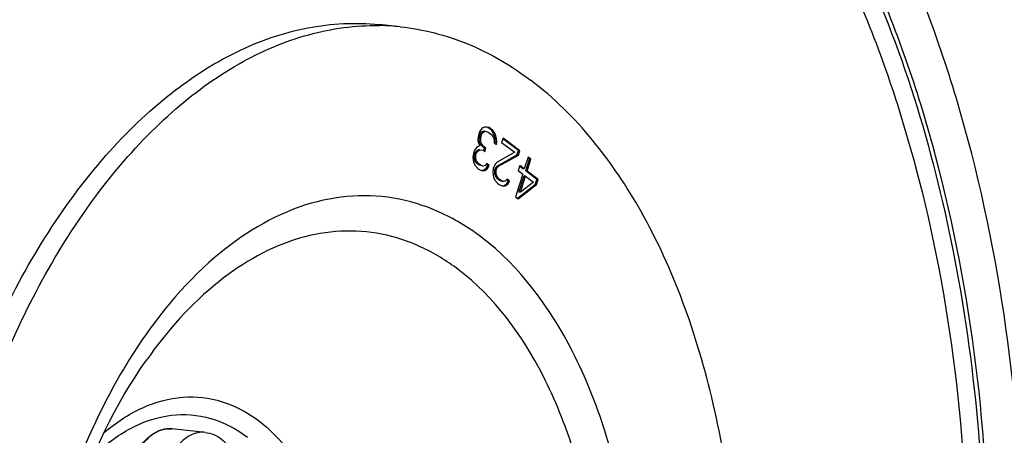
# Model space of a CAD drawing. Units: millimetres. Extents: x 0 to 594, y -43 to 420.
# Drawn here: x 212 to 226, y 70 to 76 of the extents above; entities that cross this region are included whole.
import ezdxf

# ---------------------------------------------------------------- set-up
doc = ezdxf.new("R2010")
doc.units = ezdxf.units.MM
doc.header["$LTSCALE"] = 32.67
doc.layers.get('0').update_dxf_attribs({"linetype": 'CONTINUOUS'})
doc.layers.add('02___PRT_ALL_AXES', color=7, linetype='CONTINUOUS')
doc.layers.add('SOLIDES', color=7, linetype='CONTINUOUS')

msp = doc.modelspace()

# ---------------------------------------------------------------- linework, layer by layer
at = {"color": 7, "linetype": 'CONTINUOUS'}
msp.add_line((217.571396, 76.054142), (217.269157, 76.085411), dxfattribs=at)
at = {"color": 9, "linetype": 'CONTINUOUS'}
msp.add_line((214.259973, 70.252513), (214.258768, 70.252585), dxfattribs=at)
at = {"color": 7, "linetype": 'CONTINUOUS'}
for centre, radius, start, end in [((217.21682, 72.612477), 3.459929, 88.7688608, 89.132897), ((217.217292, 72.629536), 3.442864, 84.0977246, 88.7706119), ((214.240139, 69.862908), 0.390563, 100.862534, 101.5768235), ((214.239521, 69.86615), 0.387263, 99.6899706, 100.8631379)]:
    msp.add_arc(centre, radius, start, end, dxfattribs=at)
at = {"color": 9, "linetype": 'CONTINUOUS'}
for centre, radius, start, end in [((214.242227, 69.876886), 0.376536, 101.5769762, 102.3037692), ((214.238881, 69.910036), 0.343126, 84.0936396, 86.4758324)]:
    msp.add_arc(centre, radius, start, end, dxfattribs=at)
at = {"color": 7, "linetype": 'CONTINUOUS'}
for points, knots in [([(216.092917, 85.455638), (212.79909, 84.610817), (209.393068, 80.722554), (207.050664, 75.697063), (205.980257, 72.471376), (205.257808, 69.056223), (204.893224, 65.543531), (204.901624, 62.048038), (205.394385, 57.699888), (206.561676, 53.687906), (208.488997, 50.385118), (210.150005, 48.505938), (212.042551, 47.19089), (213.448816, 46.728059), (214.143351, 46.616361)], [0, 0, 0, 0, 0.219006177, 0.288211433, 0.361212586, 0.436604914, 0.51281453, 0.588212305, 0.661223979, 0.794444826, 0.853196309, 0.906345968, 0.954693509, 1, 1, 1, 1]), ([(222.27812, 84.126021), (223.415247, 83.26579), (224.884467, 81.489661), (226.294923, 78.712956), (227.491725, 75.318918), (228.279604, 70.552038), (228.139456, 64.591591), (226.950444, 58.768263), (225.122754, 54.335378), (223.20126, 51.345), (221.213814, 49.014562), (219.386568, 47.668591), (218.094123, 47.129663)], [0, 0, 0, 0, 0.101937038, 0.160013652, 0.222564865, 0.358443965, 0.502757232, 0.646591857, 0.781132569, 0.842785451, 0.899889309, 1, 1, 1, 1]), ([(213.320402, 56.966262), (212.663534, 57.463172), (211.835944, 58.525603), (211.086826, 60.178175), (210.489817, 62.204173), (210.204948, 65.003826), (210.547694, 68.400075), (211.527969, 71.542355), (212.848697, 73.762036), (214.149675, 75.05432), (215.156612, 75.71586), (216.208713, 76.085086), (216.926938, 76.120811), (217.26909, 76.085417)], [0, 0, 0, 0, 0.106460791, 0.1679856, 0.234509352, 0.378506191, 0.528562114, 0.672856787, 0.801096664, 0.857485774, 0.908643327, 0.955539091, 1, 1, 1, 1]), ([(213.62264, 56.934993), (212.978924, 57.421955), (212.164362, 58.457164), (211.419482, 60.069082), (210.818871, 62.044745), (210.51206, 64.783055), (210.806118, 68.123001), (211.721279, 71.244044), (212.975134, 73.480568), (214.2226, 74.823863), (215.195586, 75.540057), (216.218315, 75.980891), (216.928036, 76.077173), (217.26918, 76.07201)], [0, 0, 0, 0, 0.10568899, 0.16662641, 0.23247948, 0.375143467, 0.52434584, 0.668759785, 0.798271959, 0.855594428, 0.907703374, 0.955325654, 1, 1, 1, 1]), ([(217.571328, 76.054148), (217.90459, 76.019674), (218.581179, 75.845792), (219.18086, 75.492146), (219.461994, 75.279473)], [0, 0, 0, 0, 0.487292579, 1, 1, 1, 1]), ([(215.513306, 56.160318), (215.855458, 56.124923), (216.573682, 56.160649), (217.625783, 56.529875), (218.63272, 57.191415), (219.933699, 58.483699), (221.254427, 60.70338), (222.234702, 63.84566), (222.577448, 67.241908), (222.292579, 70.041562), (221.695569, 72.067559), (220.946451, 73.720132), (220.118861, 74.782563), (219.461994, 75.279473)], [0, 0, 0, 0, 0.044460909, 0.091356673, 0.142514226, 0.198903336, 0.327143213, 0.471437887, 0.621493809, 0.765490648, 0.8320144, 0.893539209, 1, 1, 1, 1]), ([(212.913775, 61.619259), (212.601795, 62.342908), (212.205573, 63.989879), (212.197483, 66.556731), (212.730893, 69.067564), (213.455897, 70.598542), (213.90942, 71.242997)], [0, 0, 0, 0, 0.236170968, 0.499999193, 0.763827961, 1, 1, 1, 1]), ([(213.812252, 69.987828), (213.858207, 70.052338), (213.958479, 70.163391), (214.095074, 70.231866), (214.16176, 70.245526)], [0, 0, 0, 0, 0.537800224, 1, 1, 1, 1]), ([(214.757772, 70.20131), (214.800348, 70.196905), (214.885537, 70.174604), (214.999746, 70.105147), (215.096861, 70.005794), (215.204865, 69.835935), (215.287967, 69.573439), (215.308737, 69.230048), (215.254845, 68.884258), (215.148849, 68.618488), (215.028961, 68.4422), (214.927047, 68.336587), (214.812143, 68.258367), (214.726846, 68.227466), (214.683992, 68.218688)], [0, 0, 0, 0, 0.051964179, 0.105033631, 0.160399977, 0.219148144, 0.348043731, 0.489369128, 0.633585264, 0.769775442, 0.832582942, 0.891438892, 0.946894065, 1, 1, 1, 1])]:
    msp.add_open_spline(points, degree=3, knots=knots, dxfattribs=at)
at = {"color": 9, "linetype": 'CONTINUOUS'}
for points, knots in [([(216.620572, 49.35595), (217.300975, 49.495325), (218.689884, 50.028687), (220.575129, 51.413315), (222.291756, 53.34425), (223.783938, 55.748058), (225.002301, 58.537068), (225.902803, 61.6083), (226.452781, 64.848992), (226.685374, 69.155162), (226.206097, 73.34249), (224.939143, 77.071856), (223.696678, 79.37738), (222.170226, 81.193883), (220.397889, 82.444937), (218.4405, 83.050611), (217.103746, 82.98955), (216.464062, 82.858516)], [0, 0, 0, 0, 0.048644579, 0.102448945, 0.162428551, 0.228509884, 0.299822758, 0.374952515, 0.452143568, 0.529472204, 0.676652937, 0.74353801, 0.804401715, 0.859042424, 0.908303744, 0.954266575, 1, 1, 1, 1]), ([(216.253008, 82.31107), (216.754124, 82.41372), (217.784847, 82.492398), (219.319486, 82.181367), (220.766728, 81.454058), (222.086456, 80.341432), (223.251911, 78.879225), (224.617594, 76.424988), (225.747358, 72.705701), (226.168821, 67.804209), (225.669721, 62.742972), (224.298845, 58.002186), (222.784733, 55.157145), (221.888465, 53.934144)], [0, 0, 0, 0, 0.044537964, 0.088757651, 0.134711367, 0.184073584, 0.237905213, 0.296635993, 0.427740087, 0.572605878, 0.722599319, 0.867980328, 1, 1, 1, 1]), ([(216.441075, 49.898823), (217.100171, 50.033834), (218.445587, 50.550494), (220.271797, 51.891764), (221.934669, 53.762232), (223.380124, 56.090766), (224.560335, 58.792441), (225.432637, 61.767498), (225.965394, 64.90671), (226.190703, 69.078034), (225.726434, 73.134239), (224.499154, 76.746822), (223.295596, 78.98015), (221.816944, 80.73977), (220.100107, 81.951649), (218.204013, 82.538355), (216.909118, 82.479207), (216.289465, 82.352277)], [0, 0, 0, 0, 0.048644594, 0.102448949, 0.162428553, 0.228509888, 0.299822761, 0.374952517, 0.452143569, 0.529472204, 0.676652936, 0.743538008, 0.804401713, 0.859042425, 0.908303743, 0.954266562, 1, 1, 1, 1]), ([(216.165709, 82.057951), (216.773627, 82.182478), (218.043999, 82.240513), (219.904174, 81.664895), (221.588523, 80.476001), (223.03915, 78.749676), (224.219939, 76.558653), (225.42397, 73.014473), (225.879477, 69.035079), (225.658391, 64.942742), (225.135746, 61.86297), (224.279958, 58.944247), (223.122079, 56.293741), (221.704018, 54.009283), (220.07261, 52.17426), (218.281, 50.858376), (216.961062, 50.351507), (216.314448, 50.219053)], [0, 0, 0, 0, 0.045733375, 0.091695934, 0.140957269, 0.195598144, 0.256461788, 0.323346866, 0.470527767, 0.547856495, 0.625047666, 0.700177441, 0.771490301, 0.837571799, 0.897551394, 0.951355499, 1, 1, 1, 1]), ([(218.742486, 73.019121), (218.552463, 73.162871), (218.150529, 73.4062), (217.484299, 73.610643), (216.79365, 73.633877), (215.838708, 73.416303), (214.674974, 72.653624), (213.977233, 71.759191), (213.657164, 71.243848)], [0, 0, 0, 0, 0.116722344, 0.227809127, 0.337762745, 0.451327194, 0.702818431, 1, 1, 1, 1]), ([(218.4106, 72.551007), (218.243698, 72.677266), (217.892152, 72.892837), (217.312162, 73.084598), (216.710262, 73.127729), (215.877394, 72.981854), (214.844906, 72.391564), (214.205953, 71.664375), (213.909434, 71.243017)], [0, 0, 0, 0, 0.118795032, 0.231965684, 0.343527801, 0.457799516, 0.707532509, 1, 1, 1, 1]), ([(214.342148, 59.195345), (214.584603, 59.011931), (215.109928, 58.71408), (215.999133, 58.547253), (216.906703, 58.691748), (217.783795, 59.129266), (218.600984, 59.829663), (219.618872, 61.126863), (220.554553, 63.220099), (221.07523, 66.018238), (220.987955, 68.422573), (220.567699, 70.201392), (219.989472, 71.653246), (219.303538, 72.594694), (218.742486, 73.019121)], [0, 0, 0, 0, 0.047915088, 0.093485775, 0.139925944, 0.190167111, 0.246052223, 0.308202576, 0.448769683, 0.602196218, 0.753593345, 0.824089248, 0.889122433, 1, 1, 1, 1]), ([(214.31994, 59.700093), (214.545332, 59.529587), (215.033687, 59.252697), (215.860312, 59.097612), (216.704011, 59.231938), (217.519378, 59.638664), (218.279056, 60.28977), (219.225309, 61.495679), (220.095141, 63.441601), (220.579174, 66.042818), (220.498041, 68.277946), (220.107361, 69.931578), (219.569827, 71.281257), (218.932167, 72.156449), (218.4106, 72.551007)], [0, 0, 0, 0, 0.047915083, 0.093485775, 0.139925946, 0.190167118, 0.246052232, 0.308202585, 0.44876969, 0.602196221, 0.753593347, 0.824089254, 0.889122441, 1, 1, 1, 1]), ([(213.657164, 71.243848), (213.519577, 71.022319), (212.982942, 70.056686), (212.617658, 69.00053), (212.42313, 68.180468)], [0, 0, 0, 0, 0.236298489, 1, 1, 1, 1]), ([(213.297574, 70.19694), (213.466019, 70.340812), (213.820318, 70.579131), (214.421705, 70.746708), (215.022487, 70.67787), (215.374001, 70.486559), (215.53346, 70.365931)], [0, 0, 0, 0, 0.273033279, 0.518419306, 0.753563445, 1, 1, 1, 1]), ([(213.140735, 69.858455), (213.304252, 70.016328), (213.649611, 70.281323), (214.248838, 70.486404), (214.855189, 70.440223), (215.20873, 70.251994), (215.367517, 70.131874)], [0, 0, 0, 0, 0.277704709, 0.523954271, 0.756736506, 1, 1, 1, 1]), ([(214.161989, 70.244774), (214.096861, 70.23057), (213.962865, 70.160918), (213.86488, 70.050194), (213.819571, 69.98553)], [0, 0, 0, 0, 0.457770339, 1, 1, 1, 1]), ([(214.258768, 70.252585), (214.235781, 70.25392), (214.204703, 70.252576), (214.174312, 70.247329), (214.166662, 70.245762)], [0, 0, 0, 0, 0.746726578, 1, 1, 1, 1]), ([(215.53346, 70.365931), (215.635531, 70.288717), (216.056806, 69.901508), (216.337324, 69.38186), (216.492548, 68.96871)], [0, 0, 0, 0, 0.224800081, 1, 1, 1, 1]), ([(214.650243, 70.195732), (214.612491, 70.187999), (214.535551, 70.159334), (214.43006, 70.08544), (214.332957, 69.9824), (214.247083, 69.853745), (214.174962, 69.703676), (214.118903, 69.537107), (214.080715, 69.359522), (214.055655, 69.118443), (214.071363, 68.828493), (214.15121, 68.562518), (214.253809, 68.393839), (214.341897, 68.299524), (214.442047, 68.235679), (214.515781, 68.21567), (214.551956, 68.211928)], [0, 0, 0, 0, 0.04774679, 0.100191574, 0.158313719, 0.222166729, 0.29111157, 0.364017005, 0.439426783, 0.515698909, 0.663836844, 0.7964288, 0.854626115, 0.907142369, 0.954939439, 1, 1, 1, 1]), ([(214.757738, 70.201314), (214.731041, 70.204073), (214.69465, 70.203499), (214.659176, 70.197562), (214.650243, 70.195732)], [0, 0, 0, 0, 0.746411542, 1, 1, 1, 1])]:
    msp.add_open_spline(points, degree=3, knots=knots, dxfattribs=at)
at = {"color": 7, "linetype": 'CONTINUOUS'}
msp.add_open_spline([(214.174338, 70.247888), (214.207167, 70.253493), (214.241063, 70.254767), (214.27419, 70.25134)], degree=3, dxfattribs=at)
at = {"layer": '02___PRT_ALL_AXES', "color": 7, "linetype": 'CONTINUOUS'}
msp.add_line((214.757772, 70.20131), (214.27419, 70.25134), dxfattribs=at)
at = {"layer": 'SOLIDES', "color": 7, "linetype": 'CONTINUOUS'}
for p, q in [((218.719654, 74.536472), (218.704124, 74.487684)), ((218.7175, 74.464407), (218.73303, 74.513196)), ((218.738007, 74.567992), (218.719654, 74.536472)), ((218.73303, 74.513196), (218.7475, 74.532518)), ((218.753179, 74.511111), (218.73303, 74.513196)), ((218.737649, 74.462323), (218.753179, 74.511111)), ((218.763064, 74.594439), (218.738007, 74.567992)), ((218.7475, 74.532518), (218.768675, 74.546768)), ((218.767649, 74.530433), (218.7475, 74.532518)), ((218.753179, 74.511111), (218.767649, 74.530433)), ((218.790944, 74.603616), (218.763064, 74.594439)), ((218.767649, 74.530433), (218.788824, 74.544683)), ((218.768675, 74.546768), (218.785968, 74.54882)), ((218.788824, 74.544683), (218.768675, 74.546768)), ((218.789218, 74.548484), (218.785968, 74.54882)), ((218.788824, 74.544683), (218.806117, 74.546736)), ((218.82553, 74.607721), (218.790944, 74.603616)), ((218.806117, 74.546736), (218.843524, 74.533572)), ((218.836083, 74.601714), (218.824735, 74.604705)), ((218.856232, 74.59963), (218.82553, 74.607721)), ((218.889723, 74.561136), (218.836083, 74.601714)), ((218.843524, 74.533572), (218.883754, 74.503138)), ((218.909872, 74.559052), (218.856232, 74.59963)), ((218.883754, 74.503138), (218.913397, 74.46558)), ((218.909872, 74.559052), (218.889723, 74.561136)), ((218.91266, 74.52865), (218.889723, 74.561136)), ((218.93281, 74.526566), (218.909872, 74.559052)), ((218.93281, 74.526566), (218.91266, 74.52865)), ((218.931715, 74.483967), (218.91266, 74.52865)), ((218.951865, 74.481882), (218.93281, 74.526566)), ((218.704124, 74.487684), (218.695299, 74.433823)), ((218.695299, 74.433823), (218.697061, 74.387087)), ((218.697061, 74.387087), (218.722821, 74.337332)), ((218.715379, 74.405474), (218.7175, 74.464407)), ((218.735529, 74.40339), (218.715379, 74.405474)), ((218.727729, 74.365863), (218.715379, 74.405474)), ((218.737649, 74.462323), (218.7175, 74.464407)), ((218.747879, 74.363779), (218.727729, 74.365863)), ((218.764077, 74.323233), (218.727729, 74.365863)), ((218.735529, 74.40339), (218.737649, 74.462323)), ((218.747879, 74.363779), (218.735529, 74.40339)), ((218.784226, 74.321148), (218.747879, 74.363779)), ((218.913397, 74.46558), (218.922924, 74.443238)), ((218.922924, 74.443238), (218.928569, 74.4087)), ((218.928569, 74.4087), (218.927509, 74.379233)), ((218.927509, 74.379233), (218.961034, 74.353872)), ((218.951865, 74.481882), (218.931715, 74.483967)), ((218.944065, 74.444356), (218.931715, 74.483967)), ((218.942317, 74.368031), (218.945828, 74.39762)), ((218.964214, 74.442271), (218.944065, 74.444356)), ((218.945828, 74.39762), (218.944065, 74.444356)), ((218.965977, 74.395536), (218.945828, 74.39762)), ((218.964214, 74.442271), (218.951865, 74.481882)), ((218.961034, 74.353872), (218.965977, 74.395536)), ((218.965977, 74.395536), (218.964214, 74.442271)), ((219.057382, 74.447463), (219.03797, 74.386477)), ((219.03797, 74.386477), (219.22571, 74.244454)), ((219.278613, 74.266947), (219.054007, 74.436858)), ((219.298762, 74.264862), (219.057382, 74.447463)), ((218.629295, 74.226472), (218.62047, 74.172611)), ((218.63706, 74.250866), (218.629295, 74.226472)), ((218.659296, 74.294583), (218.63706, 74.250866)), ((218.642671, 74.203195), (218.650436, 74.22759)), ((218.650436, 74.22759), (218.679376, 74.266234)), ((218.670585, 74.225505), (218.650436, 74.22759)), ((218.684353, 74.321029), (218.659296, 74.294583)), ((218.66282, 74.201111), (218.670585, 74.225505)), ((218.670585, 74.225505), (218.699526, 74.264149)), ((218.679376, 74.266234), (218.700552, 74.280484)), ((218.699526, 74.264149), (218.679376, 74.266234)), ((218.722821, 74.337332), (218.684353, 74.321029)), ((218.699526, 74.264149), (218.720701, 74.278399)), ((218.720701, 74.278399), (218.700552, 74.280484)), ((218.720701, 74.278399), (218.768696, 74.27236)), ((218.784226, 74.321148), (218.764077, 74.323233)), ((218.790897, 74.302944), (218.764077, 74.323233)), ((218.768696, 74.27236), (218.795516, 74.252071)), ((218.780015, 74.268757), (218.790897, 74.302944)), ((218.811046, 74.300859), (218.784226, 74.321148)), ((218.811046, 74.300859), (218.790897, 74.302944)), ((218.795516, 74.252071), (218.811046, 74.300859)), ((219.22571, 74.244454), (218.972668, 74.102923)), ((218.974397, 74.043055), (219.2592, 74.205961)), ((219.2592, 74.205961), (219.278613, 74.266947)), ((219.27935, 74.203876), (219.2592, 74.205961)), ((219.298762, 74.264862), (219.278613, 74.266947)), ((219.27935, 74.203876), (219.298762, 74.264862)), ((218.62047, 74.172611), (218.63176, 74.103534)), ((218.63176, 74.103534), (218.650815, 74.058851)), ((218.66282, 74.201111), (218.642671, 74.203195)), ((218.644433, 74.15646), (218.642671, 74.203195)), ((218.664583, 74.154375), (218.644433, 74.15646)), ((218.656783, 74.116849), (218.644433, 74.15646)), ((218.676933, 74.114764), (218.656783, 74.116849)), ((218.686426, 74.07929), (218.656783, 74.116849)), ((218.664583, 74.154375), (218.66282, 74.201111)), ((218.676933, 74.114764), (218.664583, 74.154375)), ((218.706575, 74.077206), (218.676933, 74.114764)), ((218.706575, 74.077206), (218.686426, 74.07929)), ((218.713246, 74.059001), (218.686426, 74.07929)), ((218.733395, 74.056917), (218.706575, 74.077206)), ((218.82374, 74.079377), (218.798683, 74.05293)), ((218.837116, 74.056101), (218.81741, 74.071008)), ((218.857265, 74.054016), (218.82374, 74.079377)), ((218.947611, 74.076476), (218.925376, 74.03276)), ((218.972668, 74.102923), (218.947611, 74.076476)), ((218.994546, 74.040971), (219.27935, 74.203876)), ((219.419452, 74.173562), (219.365097, 74.002802)), ((219.385178, 73.974453), (219.439533, 74.145213)), ((219.405327, 73.972369), (219.459683, 74.143128)), ((219.439533, 74.145213), (219.416077, 74.162957)), ((219.459683, 74.143128), (219.419452, 74.173562)), ((219.459683, 74.143128), (219.439533, 74.145213)), ((218.650815, 74.058851), (218.693867, 74.011148)), ((218.693867, 74.011148), (218.707277, 74.001003)), ((218.707277, 74.001003), (218.758095, 73.977695)), ((218.733395, 74.056917), (218.713246, 74.059001)), ((218.750653, 74.045837), (218.713246, 74.059001)), ((218.770803, 74.043753), (218.733395, 74.056917)), ((218.770803, 74.043753), (218.750653, 74.045837)), ((218.757571, 73.982109), (218.772531, 73.983885)), ((218.758095, 73.977695), (218.79268, 73.9818)), ((218.798683, 74.05293), (218.770803, 74.043753)), ((218.772531, 73.983885), (218.814881, 74.012384)), ((218.79268, 73.9818), (218.83503, 74.0103)), ((218.814881, 74.012384), (218.837116, 74.056101)), ((218.83503, 74.0103), (218.814881, 74.012384)), ((218.83503, 74.0103), (218.857265, 74.054016)), ((218.857265, 74.054016), (218.837116, 74.056101)), ((218.91761, 74.008366), (218.908785, 73.954505)), ((218.908785, 73.954505), (218.920075, 73.885428)), ((218.925376, 74.03276), (218.91761, 74.008366)), ((218.937691, 73.980017), (218.945456, 74.004411)), ((218.957841, 73.977933), (218.937691, 73.980017)), ((218.939454, 73.933281), (218.937691, 73.980017)), ((218.959603, 73.931197), (218.939454, 73.933281)), ((218.951804, 73.89367), (218.939454, 73.933281)), ((218.945456, 74.004411), (218.974397, 74.043055)), ((218.965606, 74.002327), (218.945456, 74.004411)), ((218.957841, 73.977933), (218.965606, 74.002327)), ((218.959603, 73.931197), (218.957841, 73.977933)), ((218.971953, 73.891586), (218.959603, 73.931197)), ((218.965606, 74.002327), (218.994546, 74.040971)), ((218.994546, 74.040971), (218.974397, 74.043055)), ((219.341801, 73.929619), (219.236973, 73.600297)), ((219.298047, 74.053524), (219.274751, 73.980342)), ((219.274751, 73.980342), (219.341801, 73.929619)), ((219.344948, 74.004887), (219.294671, 74.04292)), ((219.365097, 74.002802), (219.298047, 74.053524)), ((219.365097, 74.002802), (219.344948, 74.004887)), ((219.405327, 73.972369), (219.385178, 73.974453)), ((219.546098, 73.85272), (219.385178, 73.974453)), ((219.566247, 73.850635), (219.405327, 73.972369)), ((218.920075, 73.885428), (218.93913, 73.840745)), ((218.93913, 73.840745), (218.975478, 73.798114)), ((218.971953, 73.891586), (218.951804, 73.89367)), ((218.981446, 73.856112), (218.951804, 73.89367)), ((219.001595, 73.854027), (218.971953, 73.891586)), ((218.975478, 73.798114), (219.002298, 73.777825)), ((219.001595, 73.854027), (218.981446, 73.856112)), ((219.008266, 73.835823), (218.981446, 73.856112)), ((219.028415, 73.833738), (219.001595, 73.854027)), ((219.028415, 73.833738), (219.008266, 73.835823)), ((219.045674, 73.822659), (219.008266, 73.835823)), ((219.065823, 73.820574), (219.028415, 73.833738)), ((219.065823, 73.820574), (219.045674, 73.822659)), ((219.093703, 73.829752), (219.065823, 73.820574)), ((219.067551, 73.760706), (219.109901, 73.789206)), ((219.0877, 73.758622), (219.13005, 73.787121)), ((219.118761, 73.856199), (219.093703, 73.829752)), ((219.109901, 73.789206), (219.132136, 73.832922)), ((219.13005, 73.787121), (219.109901, 73.789206)), ((219.132136, 73.832922), (219.11243, 73.84783)), ((219.152286, 73.830838), (219.118761, 73.856199)), ((219.13005, 73.787121), (219.152286, 73.830838)), ((219.152286, 73.830838), (219.132136, 73.832922)), ((219.268556, 73.580933), (219.522802, 73.779537)), ((219.288114, 73.669525), (219.361882, 73.90127)), ((219.308263, 73.66744), (219.382032, 73.899186)), ((219.496017, 73.812958), (219.308263, 73.66744)), ((219.382032, 73.899186), (219.361882, 73.90127)), ((219.382032, 73.899186), (219.496017, 73.812958)), ((219.522802, 73.779537), (219.546098, 73.85272)), ((219.542952, 73.777452), (219.522802, 73.779537)), ((219.542952, 73.777452), (219.566247, 73.850635)), ((219.566247, 73.850635), (219.546098, 73.85272)), ((219.002298, 73.777825), (219.053115, 73.754517)), ((219.052591, 73.758931), (219.067551, 73.760706)), ((219.053115, 73.754517), (219.0877, 73.758622)), ((219.277203, 73.569863), (219.542952, 73.777452)), ((219.308263, 73.66744), (219.288114, 73.669525)), ((219.236973, 73.600297), (219.277203, 73.569863))]:
    msp.add_line(p, q, dxfattribs=at)

doc.saveas('drawing.dxf')
